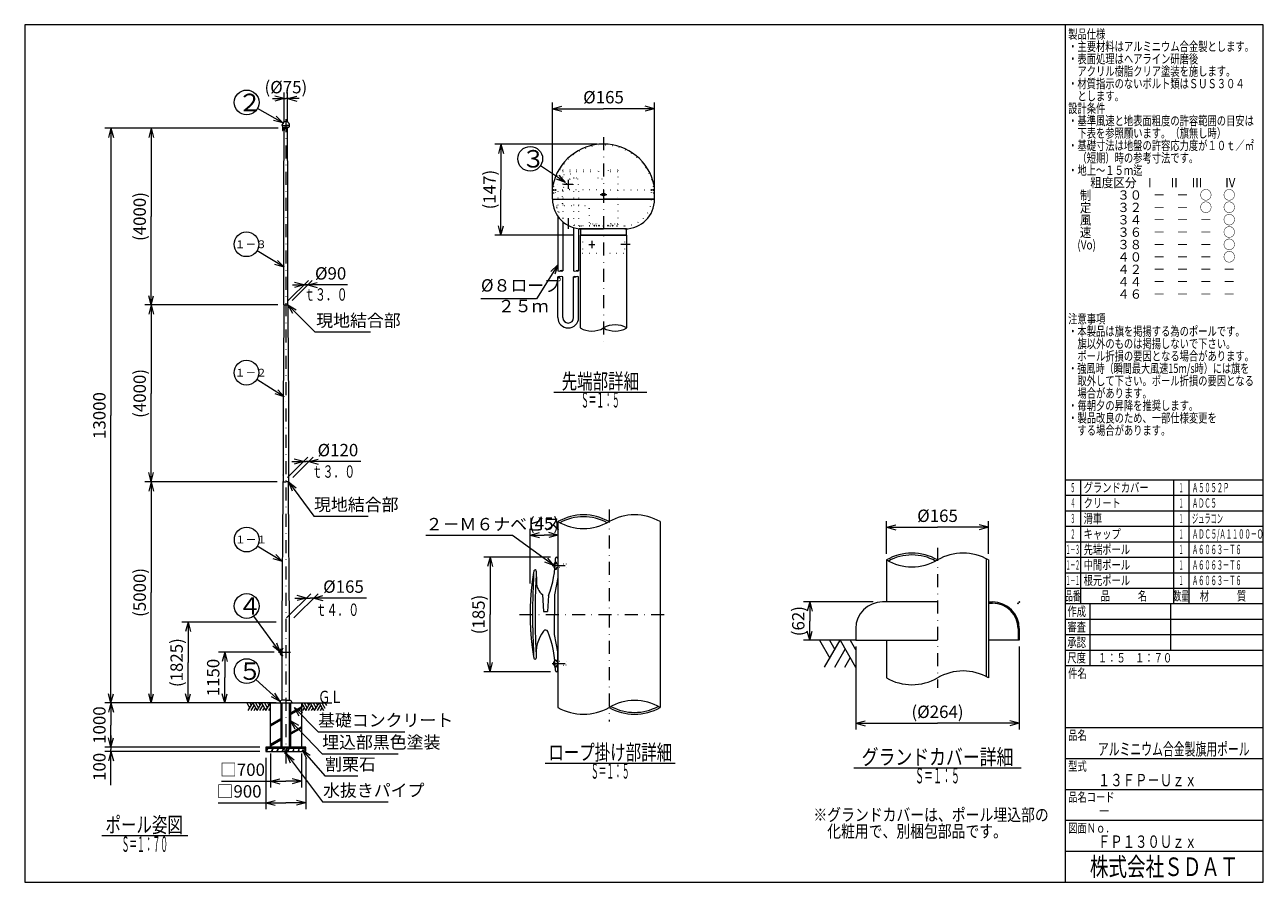
# Model space of a CAD drawing. Extents: x 10 to 410, y 10 to 287.
import ezdxf
from ezdxf.enums import TextEntityAlignment as Align

# ---------------------------------------------------------------- set-up
doc = ezdxf.new("R2010")
doc.units = 0
doc.header["$LTSCALE"] = 8.4
doc.header["$MEASUREMENT"] = 0
for name, pattern in [('DASHDOT', [1, 0.5, -0.25, 0, -0.25]), ('DOT', [0.25, 0, -0.25]), ('HIDDEN', [0.375, 0.25, -0.125])]:
    doc.linetypes.add(name, pattern=pattern)
doc.layers.add('LEVEL001', color=7, linetype='CONTINUOUS')
doc.styles.get("Standard").update_dxf_attribs({"font": 'TXT', "bigfont": 'BIGFONT'})

msp = doc.modelspace()

# ---------------------------------------------------------------- linework, layer by layer
at = {"layer": 'LEVEL001', "color": 1, "linetype": 'Continuous', "lineweight": 15}
for p, q in [((93.79, 255.62), (93.79, 265.14)), ((94.86, 255.62), (94.86, 265.14)), ((90.04, 263.14), (94.33, 263.14)), ((93.79, 263.14), (90.79, 263.94)), ((93.79, 263.14), (90.79, 262.33)), ((98.61, 263.14), (94.33, 263.14)), ((94.86, 263.14), (97.86, 263.94)), ((94.86, 263.14), (97.86, 262.33)), ((180.42, 232.65), (180.42, 261.88)), ((180.42, 259.88), (183.42, 260.69)), ((213.42, 259.88), (210.42, 260.69)), ((213.42, 232.65), (213.42, 261.88)), ((93.39, 255.29), (85.16, 259.94)), ((93.39, 255.29), (90.38, 256.07)), ((93.39, 255.29), (91.17, 257.47)), ((180.42, 259.88), (196.92, 259.88)), ((180.42, 259.88), (183.42, 259.08)), ((213.42, 259.88), (196.92, 259.88)), ((213.42, 259.88), (210.42, 259.08)), ((91.79, 253.62), (35.81, 253.62)), ((37.81, 253.62), (37.01, 250.62)), ((37.81, 253.62), (37.81, 160.76)), ((37.81, 253.62), (38.61, 250.62)), ((91.79, 253.62), (48.83, 253.62)), ((50.83, 253.62), (50.02, 250.62)), ((50.83, 253.62), (50.83, 225.05)), ((50.83, 253.62), (51.63, 250.62)), ((194.92, 248.45), (161.81, 248.45)), ((163.81, 248.45), (163, 245.45)), ((163.81, 248.45), (163.81, 233.75)), ((163.81, 248.45), (164.61, 245.45)), ((184.64, 236.09), (176.58, 241.48)), ((184.64, 236.09), (181.7, 237.08)), ((184.64, 236.09), (182.6, 238.42)), ((163.81, 219.05), (163.81, 233.75)), ((50.83, 196.48), (50.83, 225.05)), ((163.81, 219.05), (163, 222.05)), ((163.81, 219.05), (164.61, 222.05)), ((187.42, 219.05), (161.81, 219.05)), ((93.79, 208.64), (85.02, 214)), ((93.79, 208.64), (90.81, 209.52)), ((93.79, 208.64), (91.65, 210.89)), ((182.17, 209.4), (179.89, 207.29)), ((182.17, 209.4), (181.25, 206.43)), ((95.1, 197.89), (101.59, 204.38)), ((96.39, 197.89), (102.87, 204.38)), ((96.42, 202.96), (100.81, 202.96)), ((100.17, 202.96), (97.17, 203.77)), ((100.17, 202.96), (97.17, 202.16)), ((114.23, 202.96), (100.81, 202.96)), ((101.46, 202.96), (104.46, 203.77)), ((101.46, 202.96), (104.46, 202.16)), ((91.69, 196.48), (48.83, 196.48)), ((91.69, 196.48), (48.83, 196.48)), ((50.83, 196.48), (50.02, 199.48)), ((50.83, 196.48), (50.02, 193.48)), ((50.83, 196.48), (51.63, 199.48)), ((50.83, 196.48), (50.83, 167.91)), ((50.83, 196.48), (51.63, 193.48)), ((94.97, 196.48), (96.52, 193.78)), ((94.97, 196.48), (97.66, 194.92)), ((93.79, 166.82), (84.98, 172.44)), ((93.79, 166.82), (91.69, 169.11)), ((50.83, 139.34), (50.83, 167.91)), ((93.79, 166.82), (90.83, 167.76)), ((37.81, 67.91), (37.81, 160.76)), ((94.89, 140.75), (101.44, 147.3)), ((96.27, 145.89), (100.88, 145.89)), ((96.6, 140.75), (103.15, 147.3)), ((100.02, 145.89), (97.02, 146.69)), ((100.02, 145.89), (97.02, 145.08)), ((118.57, 145.89), (100.88, 145.89)), ((101.74, 145.89), (104.74, 146.69)), ((101.74, 145.89), (104.74, 145.08)), ((50.83, 139.34), (50.02, 142.34)), ((50.83, 139.34), (51.63, 142.34)), ((91.47, 139.34), (48.83, 139.34)), ((91.47, 139.34), (48.83, 139.34)), ((50.83, 139.34), (50.02, 136.34)), ((50.83, 139.34), (50.83, 103.62)), ((50.83, 139.34), (51.63, 136.34)), ((95.19, 139.34), (96.33, 136.45)), ((95.19, 139.34), (97.62, 137.41)), ((173.21, 106.48), (173.21, 124.14)), ((288.3, 116.11), (288.3, 126.66)), ((288.3, 124.66), (291.3, 125.47)), ((288.3, 124.66), (304.8, 124.66)), ((288.3, 124.66), (291.3, 123.86)), ((321.3, 124.66), (304.8, 124.66)), ((321.3, 124.66), (318.3, 125.47)), ((321.3, 124.66), (318.3, 123.86)), ((321.3, 116.11), (321.3, 126.66)), ((173.21, 122.14), (176.21, 122.94)), ((173.21, 122.14), (177.71, 122.14)), ((173.21, 122.14), (176.21, 121.33)), ((182.21, 122.14), (177.71, 122.14)), ((182.21, 122.14), (179.21, 122.94)), ((182.21, 122.14), (179.21, 121.33)), ((93.26, 113.56), (85.1, 118.59)), ((93.26, 113.56), (90.28, 114.45)), ((93.26, 113.56), (91.13, 115.82)), ((179.81, 114.98), (158.28, 114.98)), ((160.28, 114.98), (159.48, 111.98)), ((160.28, 114.98), (160.28, 96.48)), ((160.28, 114.98), (161.08, 111.98)), ((180.91, 112.28), (178.01, 113.38)), ((180.91, 112.28), (178.95, 114.69)), ((50.83, 67.91), (50.83, 103.62)), ((94.56, 95.39), (102.37, 103.2)), ((96.92, 95.39), (104.72, 103.2)), ((97.2, 101.78), (102.13, 101.78)), ((100.95, 101.78), (97.95, 102.58)), ((100.95, 101.78), (97.95, 100.98)), ((120.37, 101.78), (102.13, 101.78)), ((103.31, 101.78), (106.31, 102.58)), ((103.31, 101.78), (106.31, 100.98)), ((284, 100.55), (261.55, 100.55)), ((263.55, 100.55), (262.74, 97.55)), ((263.55, 100.55), (263.55, 94.35)), ((263.55, 100.55), (264.35, 97.55)), ((160.28, 77.98), (160.28, 96.48)), ((91.15, 93.98), (60.77, 93.98)), ((62.77, 93.98), (61.96, 90.98)), ((62.77, 93.98), (62.77, 80.94)), ((62.77, 93.98), (63.57, 90.98)), ((92.51, 84.34), (84.03, 96)), ((263.55, 88.15), (263.55, 94.35)), ((275.34, 88.15), (261.55, 88.15)), ((263.55, 88.15), (262.74, 91.15)), ((263.55, 88.15), (264.35, 91.15)), ((90.51, 84.34), (72.58, 84.34)), ((74.58, 84.34), (73.77, 81.34)), ((74.58, 84.34), (74.58, 76.12)), ((74.58, 84.34), (75.38, 81.34)), ((92.51, 84.34), (90.09, 86.29)), ((92.51, 84.34), (91.39, 87.23)), ((278.4, 86.15), (278.4, 59.34)), ((331.2, 86.15), (331.2, 59.34)), ((62.77, 67.91), (62.77, 80.94)), ((160.28, 77.98), (159.48, 80.98)), ((160.28, 77.98), (161.08, 80.98)), ((74.58, 67.91), (74.58, 76.12)), ((179.81, 77.98), (158.28, 77.98)), ((92.5, 68.43), (84.66, 75.52)), ((37.81, 67.91), (37.01, 70.91)), ((37.81, 67.91), (38.61, 70.91)), ((50.83, 67.91), (50.02, 70.91)), ((50.83, 67.91), (51.63, 70.91)), ((62.77, 67.91), (61.96, 70.91)), ((62.77, 67.91), (63.57, 70.91)), ((74.58, 67.91), (73.77, 70.91)), ((74.58, 67.91), (75.38, 70.91)), ((92.5, 68.43), (89.73, 69.85)), ((92.5, 68.43), (90.81, 71.04)), ((87.33, 67.91), (35.81, 67.91)), ((91.15, 67.91), (35.81, 67.91)), ((37.81, 67.91), (37.01, 64.91)), ((37.81, 67.91), (37.81, 60.76)), ((37.81, 67.91), (38.61, 64.91)), ((91.15, 67.91), (48.83, 67.91)), ((91.15, 67.91), (60.77, 67.91)), ((91.15, 67.91), (72.58, 67.91)), ((97, 66.46), (98.54, 63.76)), ((97, 66.46), (99.68, 64.89)), ((37.81, 53.62), (37.81, 60.76)), ((95.73, 62.3), (97.22, 59.58)), ((95.73, 62.3), (98.38, 60.69)), ((278.4, 61.34), (281.4, 62.14)), ((278.4, 61.34), (304.8, 61.34)), ((278.4, 61.34), (281.4, 60.53)), ((331.2, 61.34), (304.8, 61.34)), ((331.2, 61.34), (328.2, 62.14)), ((331.2, 61.34), (328.2, 60.53)), ((37.81, 53.62), (37.01, 56.62)), ((37.81, 53.62), (37.01, 56.62)), ((37.81, 57.37), (37.81, 52.91)), ((37.81, 53.62), (38.61, 56.62)), ((37.81, 53.62), (38.61, 56.62)), ((85.9, 53.62), (35.81, 53.62)), ((85.9, 53.62), (35.81, 53.62)), ((85.9, 52.19), (35.81, 52.19)), ((37.81, 52.19), (37.01, 49.19)), ((37.81, 41.31), (37.81, 52.91)), ((37.81, 52.19), (38.61, 49.19)), ((99.63, 52.76), (100.99, 49.97)), ((99.63, 52.76), (102.2, 51.03)), ((87.9, 50.19), (87.9, 33.65)), ((89.33, 51.62), (89.33, 40.64)), ((94.54, 51.48), (95.7, 48.59)), ((94.54, 51.48), (96.98, 49.56)), ((99.33, 51.62), (99.33, 40.64)), ((100.76, 50.19), (100.76, 33.65)), ((73.58, 42.64), (94.33, 42.64)), ((89.33, 42.64), (92.33, 43.44)), ((89.33, 42.64), (92.33, 41.83)), ((99.33, 42.64), (94.33, 42.64)), ((99.33, 42.64), (96.33, 43.44)), ((99.33, 42.64), (96.33, 41.83)), ((87.9, 35.65), (90.9, 36.45)), ((100.76, 35.65), (97.76, 36.45)), ((72.48, 35.65), (94.33, 35.65)), ((87.9, 35.65), (90.9, 34.85)), ((100.76, 35.65), (94.33, 35.65)), ((100.76, 35.65), (97.76, 34.85))]:
    msp.add_line(p, q, dxfattribs=at)
at = {"layer": 'LEVEL001', "color": 1, "linetype": 'DASHDOT', "lineweight": 15}
for p, q in [((94.33, 256.54), (94.33, 46.5)), ((196.92, 250.64), (196.92, 184.05)), ((196.92, 250.64), (196.92, 207.05)), ((185.52, 236.87), (185.52, 234.02)), ((186.98, 235.45), (184.05, 235.45)), ((195.82, 232.15), (198.02, 232.15)), ((185.52, 224.52), (185.52, 221.05)), ((192.2, 216.05), (194.13, 216.05)), ((193.17, 217.21), (193.17, 214.88)), ((205.48, 216.05), (202.53, 216.05)), ((198.71, 130.46), (198.71, 61.93)), ((304.8, 117.98), (304.8, 72.78)), ((180.39, 112.28), (185.44, 112.28)), ((169.78, 96.48), (217.13, 96.48)), ((91.94, 84.34), (95.8, 84.34)), ((93.02, 85.46), (93.38, 85.46)), ((93.02, 83.21), (93.38, 83.21)), ((180.39, 80.68), (185.44, 80.68))]:
    msp.add_line(p, q, dxfattribs=at)
at = {"layer": 'LEVEL001', "color": 3, "linetype": 'Continuous', "lineweight": 20}
for p, q in [((93.15, 254.45), (93.15, 254.72)), ((93.15, 254.45), (93.17, 254.45)), ((93.15, 254.45), (95.51, 254.45)), ((93.17, 254.45), (94.33, 254.45)), ((93.27, 254.05), (93.27, 252.8)), ((93.39, 253.93), (93.39, 252.8)), ((93.64, 253.79), (93.64, 252.8)), ((93.75, 253.77), (93.75, 252.8)), ((93.84, 253.76), (94.33, 253.76)), ((95.48, 254.45), (94.33, 254.45)), ((94.82, 253.76), (94.33, 253.76)), ((95.51, 254.45), (95.48, 254.45)), ((95.51, 254.45), (95.5, 254.72)), ((180.42, 230.65), (180.48, 234.42)), ((213.42, 230.65), (213.35, 234.42)), ((180.42, 230.65), (213.42, 230.65)), ((180.42, 230.65), (180.74, 230.65)), ((180.74, 230.65), (196.92, 230.65)), ((213.1, 230.65), (196.92, 230.65)), ((213.42, 230.65), (213.1, 230.65)), ((182.17, 225.12), (182.17, 207.55)), ((183.77, 223.36), (183.77, 207.55)), ((187.27, 221.45), (187.27, 207.55)), ((188.87, 221.12), (188.87, 207.55)), ((190.02, 221.05), (196.92, 221.05)), ((203.82, 221.05), (196.92, 221.05)), ((182.17, 192.4), (182.17, 205.55)), ((183.77, 192.4), (183.77, 205.55)), ((187.27, 192.4), (187.27, 205.55)), ((188.87, 192.4), (188.87, 205.55)), ((93.69, 196.48), (94.97, 196.48)), ((180.91, 168.34), (210.91, 168.34)), ((346, 140), (410, 140)), ((351, 140), (351, 100)), ((381, 140), (381, 100)), ((386, 140), (386, 100)), ((346, 135), (410, 135)), ((346, 130), (410, 130)), ((182.21, 126.48), (182.21, 66.48)), ((215.21, 126.48), (215.21, 66.48)), ((346, 125), (410, 125)), ((346, 120), (410, 120)), ((180.91, 112.73), (180.91, 111.83)), ((182.21, 114.58), (182.21, 108.48)), ((288.3, 114.11), (288.3, 100.55)), ((320.5, 114.54), (320.5, 76.46)), ((321.3, 114.11), (321.3, 76.03)), ((346, 115), (410, 115)), ((175.21, 110.47), (175.24, 106.93)), ((182.21, 108.48), (181.11, 102.88)), ((346, 110), (410, 110)), ((346, 105), (410, 105)), ((177.23, 102.93), (177.56, 97.48)), ((179.17, 102.61), (178.86, 97.48)), ((181.11, 102.88), (181.11, 96.48)), ((304.8, 100.55), (287, 100.55)), ((321.3, 100.55), (322.6, 100.55)), ((321.3, 100.15), (322.6, 100.15)), ((321.6, 100.15), (321.6, 100.55)), ((346, 100), (410, 100)), ((354, 100), (354, 80)), ((380, 100), (380, 85)), ((177.56, 97.48), (178.86, 97.48)), ((181.11, 90.08), (181.11, 96.48)), ((346, 95), (410, 95)), ((182.21, 84.48), (181.11, 90.08)), ((266.64, 88.15), (269.99, 82.35)), ((278.4, 88.15), (266.65, 88.15)), ((268.34, 79.49), (273.34, 88.15)), ((269.94, 88.15), (271.64, 85.21)), ((273.34, 88.15), (278.34, 79.49)), ((276.64, 88.15), (278.34, 85.21)), ((278.4, 91.95), (278.4, 88.15)), ((278.4, 88.15), (304.8, 88.15)), ((288.3, 88.15), (288.3, 76.03)), ((331.2, 88.15), (321.3, 88.15)), ((330.8, 91.95), (330.8, 88.15)), ((331.2, 91.95), (331.2, 88.15)), ((346, 90), (410, 90)), ((92.65, 85.33), (92.65, 85.08)), ((92.79, 84.8), (92.82, 84.41)), ((92.82, 84.41), (92.91, 84.41)), ((92.93, 84.77), (92.91, 84.41)), ((93.06, 85.5), (93.06, 85.43)), ((93.15, 85.19), (93.07, 84.79)), ((93.07, 84.79), (93.07, 84.34)), ((93.07, 83.88), (93.07, 84.34)), ((93.15, 85.63), (93.15, 85.19)), ((182.21, 78.38), (182.21, 84.48)), ((271.59, 79.49), (274.96, 85.33)), ((346, 85), (410, 85)), ((93.06, 83.17), (93.06, 83.24)), ((93.15, 83.48), (93.07, 83.88)), ((93.15, 83.04), (93.15, 83.48)), ((180.91, 80.23), (180.91, 81.13)), ((274.89, 79.49), (276.61, 82.47)), ((346, 80), (410, 80)), ((92.44, 68.18), (92.44, 67.91)), ((94.33, 68.79), (93.06, 68.79)), ((94.33, 68.79), (95.6, 68.79)), ((96.21, 68.18), (96.21, 67.91)), ((89.33, 67.91), (80.74, 67.91)), ((81.7, 67.91), (82.66, 66.25)), ((82.19, 65.43), (83.61, 67.91)), ((82.64, 67.91), (83.13, 67.07)), ((83.12, 65.43), (84.08, 67.1)), ((83.61, 67.91), (85.04, 65.43)), ((84.06, 65.43), (84.55, 66.28)), ((84.56, 67.91), (85.51, 66.25)), ((85.04, 65.43), (86.47, 67.91)), ((85.5, 67.91), (85.99, 67.07)), ((85.97, 65.43), (86.94, 67.1)), ((86.47, 67.91), (87.9, 65.43)), ((86.92, 65.43), (87.41, 66.28)), ((87.41, 67.91), (88.37, 66.25)), ((87.9, 65.43), (89.33, 67.91)), ((88.36, 67.91), (88.84, 67.07)), ((88.81, 65.43), (89.33, 66.33)), ((92.44, 67.91), (96.21, 67.91)), ((92.69, 67.91), (92.69, 53.62)), ((95.97, 53.62), (95.97, 67.91)), ((99.33, 66.64), (95.97, 64.7)), ((99.33, 66.39), (95.97, 64.45)), ((99.33, 66.14), (95.97, 64.2)), ((99.33, 67.91), (100.76, 65.43)), ((99.33, 67.91), (109.18, 67.91)), ((99.33, 66.3), (99.79, 67.1)), ((99.77, 65.43), (100.27, 66.28)), ((100.27, 67.91), (101.23, 66.25)), ((100.76, 65.43), (102.19, 67.91)), ((101.21, 67.91), (101.7, 67.07)), ((101.69, 65.43), (102.65, 67.1)), ((102.19, 67.91), (103.61, 65.43)), ((102.63, 65.43), (103.12, 66.28)), ((103.13, 67.91), (104.09, 66.25)), ((103.61, 65.43), (105.04, 67.91)), ((104.07, 67.91), (104.56, 67.07)), ((104.54, 65.43), (105.51, 67.1)), ((105.04, 67.91), (106.47, 65.43)), ((105.49, 65.43), (105.98, 66.28)), ((105.99, 67.91), (106.94, 66.25)), ((106.93, 67.91), (107.41, 67.07)), ((92.69, 62.8), (89.33, 60.86)), ((92.69, 62.55), (89.33, 60.62)), ((92.69, 62.31), (89.33, 60.37)), ((99.33, 60.23), (95.97, 58.3)), ((346, 60), (410, 60)), ((92.69, 56.4), (89.33, 54.46)), ((92.69, 56.15), (89.33, 54.21)), ((99.33, 59.99), (95.97, 58.05)), ((99.33, 59.74), (95.97, 57.8)), ((87.9, 53.34), (94.11, 53.34)), ((88.49, 53.34), (87.9, 52.19)), ((88.06, 53.34), (88.29, 52.95)), ((88.1, 52.57), (88.33, 52.19)), ((92.69, 55.9), (89.33, 53.97)), ((90.2, 53.34), (89.61, 52.19)), ((89.77, 53.34), (90.01, 52.95)), ((89.81, 52.57), (90.04, 52.19)), ((91.92, 53.34), (91.33, 52.19)), ((91.49, 53.34), (91.72, 52.95)), ((91.52, 52.57), (91.76, 52.19)), ((93.63, 53.34), (93.04, 52.19)), ((93.2, 53.34), (93.44, 52.95)), ((93.24, 52.57), (93.47, 52.19)), ((94.54, 53.34), (100.76, 53.34)), ((95.35, 53.34), (94.76, 52.19)), ((94.92, 53.34), (95.15, 52.95)), ((94.95, 52.57), (95.19, 52.19)), ((97.06, 53.34), (96.47, 52.19)), ((96.63, 53.34), (96.86, 52.95)), ((96.67, 52.57), (96.9, 52.19)), ((98.77, 53.34), (98.18, 52.19)), ((98.34, 53.34), (98.57, 52.95)), ((98.38, 52.57), (98.61, 52.19)), ((100.49, 53.34), (99.9, 52.19)), ((100.06, 53.34), (100.29, 52.95)), ((100.09, 52.57), (100.33, 52.19)), ((178.09, 48.45), (220.09, 48.45)), ((346, 50), (410, 50)), ((277.8, 46.95), (331.8, 46.95)), ((346, 40), (410, 40)), ((346, 30), (410, 30)), ((34.88, 25.12), (62.66, 25.12)), ((346, 20), (410, 20))]:
    msp.add_line(p, q, dxfattribs=at)
at = {"layer": 'LEVEL001', "color": 1, "linetype": 'DOT', "lineweight": 15}
for p, q in [((201.52, 240.05), (183.72, 240.05)), ((183.72, 240.05), (183.72, 232.25)), ((195.42, 239.45), (195.42, 240.05)), ((198.42, 240.05), (198.42, 239.45)), ((201.52, 240.05), (201.52, 222.05)), ((201.52, 239.45), (183.72, 239.45)), ((180.79, 234.75), (180.72, 230.65)), ((180.74, 230.65), (180.79, 233.45)), ((180.99, 233.65), (180.79, 233.45)), ((180.99, 233.65), (181.22, 233.65)), ((181.22, 233.65), (181.42, 233.45)), ((196.92, 233.65), (181.22, 233.65)), ((181.42, 230.65), (181.42, 233.45)), ((183.72, 229.25), (183.72, 232.25)), ((196.92, 233.65), (212.62, 233.65)), ((212.62, 233.65), (212.42, 233.45)), ((212.42, 230.65), (212.42, 233.45)), ((212.84, 233.65), (212.62, 233.65)), ((212.84, 233.65), (213.04, 233.45)), ((213.04, 234.75), (213.12, 230.65)), ((213.1, 230.65), (213.04, 233.45)), ((184.32, 228.65), (191.32, 228.65)), ((181.87, 227.87), (181.87, 226.33)), ((192.32, 227.65), (192.32, 222.05)), ((189.17, 221.87), (189.17, 221.27)), ((196.92, 222.05), (190.02, 222.05)), ((201.52, 222.65), (192.32, 222.65)), ((192.32, 222.05), (201.52, 222.05)), ((193.42, 222.65), (193.42, 222.05)), ((194.42, 222.65), (194.42, 222.05)), ((196.92, 222.05), (203.82, 222.05)), ((199.42, 222.65), (199.42, 222.05)), ((200.42, 222.65), (200.42, 222.05)), ((190.17, 219.05), (190.17, 213.25)), ((203.67, 219.05), (203.67, 213.25)), ((190.17, 213.25), (203.67, 213.25)), ((181.51, 113.33), (181.71, 113.33)), ((181.71, 111.23), (181.71, 113.33)), ((181.51, 111.23), (181.71, 111.23)), ((93.1, 85.54), (93.11, 85.54)), ((93.1, 85.39), (93.11, 85.39)), ((93.11, 85.39), (93.11, 85.54)), ((93.1, 83.28), (93.11, 83.28)), ((93.1, 83.13), (93.11, 83.13)), ((93.11, 83.28), (93.11, 83.13)), ((181.51, 81.73), (181.71, 81.73)), ((181.71, 81.73), (181.71, 79.63)), ((181.51, 79.63), (181.71, 79.63))]:
    msp.add_line(p, q, dxfattribs=at)
at = {"layer": 'LEVEL001', "color": 2, "linetype": 'DOT', "lineweight": 20}
for p, q in [((182.17, 235.45), (182.17, 225.12)), ((183.77, 235.45), (183.77, 223.36)), ((187.27, 235.45), (187.27, 221.45)), ((188.87, 235.45), (188.87, 221.12))]:
    msp.add_line(p, q, dxfattribs=at)
at = {"layer": 'LEVEL001', "color": 1, "linetype": 'HIDDEN', "lineweight": 15}
for p, q in [((181.38, 113.38), (181.71, 113.38)), ((181.71, 112.91), (181.71, 113.38)), ((181.71, 112.91), (182.21, 112.91)), ((181.22, 111.18), (181.71, 111.18)), ((181.71, 111.18), (181.71, 111.65)), ((181.71, 111.65), (182.21, 111.65)), ((93.08, 85.39), (93.11, 85.39)), ((93.09, 85.54), (93.11, 85.54)), ((93.11, 85.51), (93.11, 85.54)), ((93.11, 85.51), (93.15, 85.51)), ((93.11, 85.39), (93.11, 85.42)), ((93.11, 85.42), (93.15, 85.42)), ((93.08, 83.29), (93.11, 83.29)), ((93.09, 83.13), (93.11, 83.13)), ((93.11, 83.29), (93.11, 83.25)), ((93.11, 83.25), (93.15, 83.25)), ((93.11, 83.16), (93.15, 83.16)), ((93.11, 83.16), (93.11, 83.13)), ((181.22, 81.78), (181.71, 81.78)), ((181.71, 81.78), (181.71, 81.31)), ((181.71, 81.31), (182.21, 81.31)), ((181.71, 80.05), (182.21, 80.05)), ((181.71, 80.05), (181.71, 79.58)), ((181.38, 79.58), (181.71, 79.58))]:
    msp.add_line(p, q, dxfattribs=at)
at = {"layer": 'LEVEL001', "color": 3, "linetype": 'Continuous', "lineweight": 20}
for points in [[(10, 10), (410, 10), (410, 287), (10, 287)], [(346, 10), (410, 10), (410, 287), (346, 287)], [(93.8, 253.76), (93.8, 253.62), (94.86, 253.62), (94.86, 253.76)], [(189.52, 221.05), (189.52, 219.05), (204.32, 219.05), (204.32, 221.05)]]:
    msp.add_lwpolyline(points, close=True, dxfattribs=at)
for points in [[(93.69, 196.48), (93.69, 236.12), (93.79, 250.05), (93.79, 253.62), (94.33, 253.62)], [(94.97, 196.48), (94.97, 236.12), (94.86, 250.05), (94.86, 253.62), (94.33, 253.62)], [(204.42, 189.05), (204.42, 219.05), (189.42, 219.05), (189.42, 189.05)], [(93.69, 196.48), (93.69, 192.91), (93.47, 165.05), (93.47, 139.34), (94.33, 139.34)], [(94.97, 196.48), (94.97, 192.91), (95.19, 165.05), (95.19, 139.34), (94.33, 139.34)], [(93.15, 68.79), (93.15, 93.98), (93.47, 135.76), (93.47, 139.34)], [(95.51, 68.79), (95.51, 93.98), (95.19, 135.76), (95.19, 139.34)], [(174.42, 110.58), (174.4, 110.46), (174.38, 110.35), (174.37, 110.23), (174.35, 110.11), (174.33, 109.99), (174.31, 109.87), (174.29, 109.75), (174.27, 109.62), (174.25, 109.49), (174.23, 109.36), (174.21, 109.22), (174.19, 109.09), (174.16, 108.94), (174.14, 108.79), (174.12, 108.64), (174.1, 108.48), (174.07, 108.32), (174.05, 108.15), (174.02, 107.97), (174, 107.8), (173.97, 107.61), (173.95, 107.43), (173.92, 107.24), (173.9, 107.05), (173.87, 106.85), (173.85, 106.66), (173.82, 106.46), (173.8, 106.27), (173.77, 106.07), (173.75, 105.87), (173.73, 105.68), (173.7, 105.48), (173.68, 105.29), (173.66, 105.1), (173.64, 104.9), (173.62, 104.71), (173.6, 104.53), (173.58, 104.34), (173.57, 104.15), (173.55, 103.96), (173.53, 103.78), (173.52, 103.59), (173.5, 103.41), (173.49, 103.22), (173.47, 103.04), (173.46, 102.85), (173.45, 102.67), (173.43, 102.48), (173.42, 102.3), (173.41, 102.11), (173.39, 101.92), (173.38, 101.74), (173.37, 101.55), (173.36, 101.36), (173.35, 101.17), (173.34, 100.99), (173.33, 100.8), (173.32, 100.61), (173.31, 100.42), (173.3, 100.23), (173.29, 100.05), (173.28, 99.86), (173.27, 99.67), (173.27, 99.48), (173.26, 99.29), (173.25, 99.11), (173.25, 98.92), (173.24, 98.73), (173.24, 98.54), (173.23, 98.35), (173.23, 98.17), (173.22, 97.98), (173.22, 97.79), (173.22, 97.61), (173.22, 97.42), (173.21, 97.23), (173.21, 97.04), (173.21, 96.86), (173.21, 96.67), (173.21, 96.48), (173.21, 96.29), (173.21, 96.11), (173.21, 95.92), (173.21, 95.73), (173.22, 95.55), (173.22, 95.36), (173.22, 95.17), (173.22, 94.98), (173.23, 94.8), (173.23, 94.61), (173.24, 94.42), (173.24, 94.23), (173.25, 94.05), (173.25, 93.86), (173.26, 93.67), (173.27, 93.48), (173.27, 93.29), (173.28, 93.11), (173.29, 92.92), (173.3, 92.73), (173.31, 92.54), (173.32, 92.35), (173.33, 92.16), (173.34, 91.98), (173.35, 91.79), (173.36, 91.6), (173.37, 91.41), (173.38, 91.23), (173.39, 91.04), (173.41, 90.85), (173.42, 90.67), (173.43, 90.48), (173.45, 90.3), (173.46, 90.11), (173.47, 89.93), (173.49, 89.74), (173.5, 89.56), (173.52, 89.37), (173.53, 89.19), (173.55, 89), (173.57, 88.81), (173.58, 88.63), (173.6, 88.44), (173.62, 88.25), (173.64, 88.06), (173.66, 87.87), (173.68, 87.68), (173.7, 87.48), (173.73, 87.29), (173.75, 87.09), (173.77, 86.89), (173.8, 86.7), (173.82, 86.5), (173.85, 86.3), (173.87, 86.11), (173.9, 85.92), (173.92, 85.72), (173.95, 85.54), (173.97, 85.35), (174, 85.17), (174.02, 84.99), (174.05, 84.81), (174.07, 84.65), (174.1, 84.48), (174.12, 84.32), (174.14, 84.17), (174.16, 84.02), (174.19, 83.88), (174.21, 83.74), (174.23, 83.6), (174.25, 83.47), (174.27, 83.34), (174.29, 83.22), (174.31, 83.09), (174.33, 82.97), (174.35, 82.85), (174.37, 82.73), (174.38, 82.62), (174.4, 82.5), (174.42, 82.38)], [(174.36, 109.51), (174.34, 109.06), (174.32, 108.6), (174.3, 108.15), (174.28, 107.69), (174.26, 107.24), (174.25, 106.79), (174.23, 106.34), (174.21, 105.9), (174.19, 105.46), (174.17, 105.02), (174.16, 104.59), (174.14, 104.15), (174.13, 103.73), (174.11, 103.31), (174.1, 102.89), (174.09, 102.48), (174.08, 102.08), (174.07, 101.68), (174.06, 101.29), (174.05, 100.9), (174.04, 100.51), (174.04, 100.13), (174.03, 99.76), (174.03, 99.38), (174.02, 99.02), (174.02, 98.65), (174.02, 98.28), (174.02, 97.92), (174.02, 97.56), (174.01, 97.2), (174.01, 96.84), (174.01, 96.48), (174.01, 96.12), (174.01, 95.76), (174.02, 95.4), (174.02, 95.04), (174.02, 94.68), (174.02, 94.31), (174.02, 93.95), (174.03, 93.58), (174.03, 93.21), (174.04, 92.83), (174.04, 92.45), (174.05, 92.07), (174.06, 91.68), (174.07, 91.28), (174.08, 90.89), (174.09, 90.48), (174.1, 90.07), (174.11, 89.66), (174.13, 89.23), (174.14, 88.81), (174.16, 88.38), (174.17, 87.94), (174.19, 87.5), (174.21, 87.06), (174.23, 86.62), (174.24, 86.17), (174.26, 85.72), (174.28, 85.27), (174.3, 84.82), (174.32, 84.36), (174.34, 83.91), (174.36, 83.45)], [(175.16, 109.51), (175.14, 109.06), (175.12, 108.6), (175.1, 108.14), (175.08, 107.69), (175.06, 107.24), (175.04, 106.79), (175.02, 106.34), (175.01, 105.9), (174.99, 105.45), (174.97, 105.02), (174.96, 104.58), (174.94, 104.15), (174.92, 103.73), (174.91, 103.31), (174.9, 102.89), (174.89, 102.48), (174.87, 102.08), (174.87, 101.68), (174.86, 101.29), (174.85, 100.9), (174.84, 100.52), (174.84, 100.14), (174.83, 99.77), (174.83, 99.4), (174.82, 99.03), (174.82, 98.66), (174.82, 98.3), (174.81, 97.93), (174.81, 97.57), (174.81, 97.21), (174.81, 96.85), (174.81, 96.48), (174.81, 96.12), (174.81, 95.75), (174.81, 95.38), (174.82, 95.02), (174.82, 94.65), (174.82, 94.28), (174.82, 93.9), (174.83, 93.53), (174.83, 93.15), (174.84, 92.78), (174.84, 92.4), (174.85, 92.02), (174.86, 91.64), (174.87, 91.25), (174.87, 90.87), (174.88, 90.48), (174.9, 90.09), (174.91, 89.7), (174.92, 89.31), (174.93, 88.91), (174.95, 88.52), (174.96, 88.12), (174.98, 87.72), (174.99, 87.33), (175.01, 86.92), (175.02, 86.52), (175.04, 86.12), (175.06, 85.72), (175.07, 85.32), (175.09, 84.91), (175.11, 84.51), (175.12, 84.11)], [(92.59, 85.34), (92.59, 85.33), (92.59, 85.33), (92.59, 85.32), (92.59, 85.31), (92.59, 85.3), (92.59, 85.29), (92.58, 85.28), (92.58, 85.27), (92.58, 85.26), (92.58, 85.26), (92.58, 85.25), (92.58, 85.24), (92.58, 85.23), (92.57, 85.21), (92.57, 85.2), (92.57, 85.19), (92.57, 85.18), (92.57, 85.17), (92.56, 85.16), (92.56, 85.14), (92.56, 85.13), (92.56, 85.12), (92.56, 85.1), (92.56, 85.09), (92.55, 85.08), (92.55, 85.06), (92.55, 85.05), (92.55, 85.03), (92.55, 85.02), (92.55, 85.01), (92.54, 84.99), (92.54, 84.98), (92.54, 84.96), (92.54, 84.95), (92.54, 84.94), (92.54, 84.92), (92.54, 84.91), (92.53, 84.9), (92.53, 84.88), (92.53, 84.87), (92.53, 84.86), (92.53, 84.84), (92.53, 84.83), (92.53, 84.82), (92.53, 84.8), (92.52, 84.79), (92.52, 84.78), (92.52, 84.76), (92.52, 84.75), (92.52, 84.74), (92.52, 84.72), (92.52, 84.71), (92.52, 84.7), (92.52, 84.68), (92.52, 84.67), (92.52, 84.66), (92.52, 84.64), (92.51, 84.63), (92.51, 84.62), (92.51, 84.6), (92.51, 84.59), (92.51, 84.58), (92.51, 84.56), (92.51, 84.55), (92.51, 84.54), (92.51, 84.52), (92.51, 84.51), (92.51, 84.5), (92.51, 84.48), (92.51, 84.47), (92.51, 84.46), (92.51, 84.44), (92.51, 84.43), (92.51, 84.42), (92.51, 84.4), (92.51, 84.39), (92.51, 84.38), (92.51, 84.36), (92.51, 84.35), (92.51, 84.34), (92.51, 84.32), (92.51, 84.31), (92.51, 84.3), (92.51, 84.28), (92.51, 84.27), (92.51, 84.25), (92.51, 84.24), (92.51, 84.23), (92.51, 84.21), (92.51, 84.2), (92.51, 84.19), (92.51, 84.17), (92.51, 84.16), (92.51, 84.15), (92.51, 84.13), (92.51, 84.12), (92.51, 84.11), (92.51, 84.09), (92.51, 84.08), (92.51, 84.07), (92.51, 84.05), (92.51, 84.04), (92.52, 84.03), (92.52, 84.01), (92.52, 84), (92.52, 83.99), (92.52, 83.97), (92.52, 83.96), (92.52, 83.95), (92.52, 83.93), (92.52, 83.92), (92.52, 83.91), (92.52, 83.89), (92.52, 83.88), (92.53, 83.87), (92.53, 83.85), (92.53, 83.84), (92.53, 83.83), (92.53, 83.81), (92.53, 83.8), (92.53, 83.79), (92.53, 83.77), (92.54, 83.76), (92.54, 83.75), (92.54, 83.73), (92.54, 83.72), (92.54, 83.71), (92.54, 83.69), (92.54, 83.68), (92.55, 83.66), (92.55, 83.65), (92.55, 83.64), (92.55, 83.62), (92.55, 83.61), (92.55, 83.59), (92.56, 83.58), (92.56, 83.57), (92.56, 83.55), (92.56, 83.54), (92.56, 83.53), (92.56, 83.51), (92.57, 83.5), (92.57, 83.49), (92.57, 83.48), (92.57, 83.47), (92.57, 83.46), (92.58, 83.45), (92.58, 83.43), (92.58, 83.43), (92.58, 83.42), (92.58, 83.41), (92.58, 83.4), (92.58, 83.39), (92.59, 83.38), (92.59, 83.37), (92.59, 83.36), (92.59, 83.35), (92.59, 83.34), (92.59, 83.34), (92.59, 83.33)], [(92.59, 85.27), (92.59, 85.23), (92.59, 85.2), (92.59, 85.17), (92.58, 85.14), (92.58, 85.1), (92.58, 85.07), (92.58, 85.04), (92.58, 85.01), (92.58, 84.98), (92.58, 84.95), (92.57, 84.91), (92.57, 84.88), (92.57, 84.85), (92.57, 84.82), (92.57, 84.79), (92.57, 84.76), (92.57, 84.73), (92.57, 84.71), (92.57, 84.68), (92.57, 84.65), (92.57, 84.62), (92.57, 84.6), (92.57, 84.57), (92.57, 84.54), (92.56, 84.52), (92.56, 84.49), (92.56, 84.46), (92.56, 84.44), (92.56, 84.41), (92.56, 84.39), (92.56, 84.36), (92.56, 84.34), (92.56, 84.31), (92.56, 84.28), (92.56, 84.26), (92.56, 84.23), (92.56, 84.21), (92.56, 84.18), (92.56, 84.15), (92.57, 84.13), (92.57, 84.1), (92.57, 84.07), (92.57, 84.05), (92.57, 84.02), (92.57, 83.99), (92.57, 83.96), (92.57, 83.94), (92.57, 83.91), (92.57, 83.88), (92.57, 83.85), (92.57, 83.82), (92.57, 83.79), (92.57, 83.76), (92.58, 83.73), (92.58, 83.69), (92.58, 83.66), (92.58, 83.63), (92.58, 83.6), (92.58, 83.57), (92.58, 83.53), (92.58, 83.5), (92.59, 83.47), (92.59, 83.44), (92.59, 83.4)], [(92.65, 85.27), (92.64, 85.23), (92.64, 85.2), (92.64, 85.17), (92.64, 85.14), (92.64, 85.1), (92.64, 85.07), (92.64, 85.04), (92.64, 85.01), (92.63, 84.98), (92.63, 84.94), (92.63, 84.91), (92.63, 84.88), (92.63, 84.85), (92.63, 84.82), (92.63, 84.79), (92.63, 84.76), (92.63, 84.74), (92.63, 84.71), (92.62, 84.68), (92.62, 84.65), (92.62, 84.62), (92.62, 84.6), (92.62, 84.57), (92.62, 84.54), (92.62, 84.52), (92.62, 84.49), (92.62, 84.46), (92.62, 84.44), (92.62, 84.41), (92.62, 84.39), (92.62, 84.36), (92.62, 84.34), (92.62, 84.31), (92.62, 84.28), (92.62, 84.26), (92.62, 84.23), (92.62, 84.2), (92.62, 84.18), (92.62, 84.15), (92.62, 84.12), (92.62, 84.1), (92.62, 84.07), (92.62, 84.04), (92.62, 84.02), (92.62, 83.99), (92.63, 83.96), (92.63, 83.93), (92.63, 83.91), (92.63, 83.88), (92.63, 83.85), (92.63, 83.82), (92.63, 83.79), (92.63, 83.77), (92.63, 83.74), (92.63, 83.71), (92.63, 83.68), (92.64, 83.65), (92.64, 83.62), (92.64, 83.6), (92.64, 83.57), (92.64, 83.54), (92.64, 83.51), (92.64, 83.48), (92.64, 83.45)], [(89.33, 53.62), (89.33, 67.91), (99.33, 67.91), (99.33, 53.62)], [(94.33, 53.62), (93.15, 53.62), (93.15, 67.91)], [(94.33, 53.62), (95.51, 53.62), (95.51, 67.91)], [(94.54, 52.19), (100.76, 52.19), (100.76, 53.62), (87.9, 53.62), (87.9, 52.19), (94.11, 52.19)], [(94.54, 53.62), (94.54, 51.48), (94.11, 51.48), (94.11, 53.62)]]:
    msp.add_lwpolyline(points, dxfattribs=at)
at = {"layer": 'LEVEL001', "color": 1, "linetype": 'Continuous', "lineweight": 15}
for points in [[(182.17, 209.4), (175.32, 198.49), (157.35, 198.49)], [(94.97, 196.48), (103.64, 187.76), (121.63, 187.76)], [(95.19, 139.34), (103.41, 128.27), (120.93, 128.27)], [(180.91, 112.28), (167.49, 121.97), (139.49, 121.97)], [(97, 66.46), (104.73, 58.63), (132.73, 58.63)], [(95.73, 62.3), (106.05, 51.5), (130.55, 51.5)], [(99.63, 52.76), (106.9, 44.4), (117.52, 44.4)], [(94.54, 51.48), (106.14, 35.97), (127.35, 35.97)]]:
    msp.add_lwpolyline(points, dxfattribs=at)
at = {"layer": 'LEVEL001', "color": 1, "linetype": 'DOT', "lineweight": 15}
for points in [[(94.93, 196.48), (94.93, 198.62), (93.73, 198.62), (93.73, 196.48)], [(93.51, 139.34), (93.51, 142.19), (95.14, 142.19), (95.14, 139.34)], [(181.71, 112.88), (184.91, 112.88), (184.91, 111.68), (181.71, 111.68)], [(93.11, 85.51), (93.34, 85.51), (93.34, 85.42), (93.11, 85.42)], [(93.11, 83.16), (93.34, 83.16), (93.34, 83.25), (93.11, 83.25)], [(181.71, 80.08), (184.91, 80.08), (184.91, 81.28), (181.71, 81.28)]]:
    msp.add_lwpolyline(points, dxfattribs=at)
at = {"layer": 'LEVEL001', "color": 1, "linetype": 'Continuous', "lineweight": 15}
for centre in [(81.67, 261.91), (173.25, 243.7), (81.61, 216.09), (81.61, 174.6), (81.69, 120.69), (81.67, 99.23), (81.7, 78.21)]:
    msp.add_circle(centre, 4, dxfattribs=at)
at = {"layer": 'LEVEL001', "color": 3, "linetype": 'Continuous', "lineweight": 20}
for centre, radius in [((94.33, 254.56), 0.0357), ((196.92, 232.15), 0.5)]:
    msp.add_circle(centre, radius, dxfattribs=at)
at = {"layer": 'LEVEL001', "color": 1, "linetype": 'DOT', "lineweight": 15}
for centre, radius in [((185.52, 235.45), 1.75), ((185.52, 235.45), 0.62), ((187.92, 237.23), 0.62), ((195.72, 237.23), 0.62)]:
    msp.add_circle(centre, radius, dxfattribs=at)
at = {"layer": 'LEVEL001', "color": 3, "linetype": 'Continuous', "lineweight": 20}
for centre, radius, start, end in [((93.44, 254.71), 0.286, 168.2038, 178.9531), ((93.84, 254.45), 0.686, 180, 270), ((94.33, 254.53), 1.19, 11.7962, 168.2038), ((93.3, 252.85), 0.0571, 240, 300), ((93.36, 252.75), 0.0571, 60, 120), ((93.36, 252.85), 0.0571, 240, 300), ((93.67, 252.85), 0.0571, 240, 300), ((93.72, 252.75), 0.0571, 60, 120), ((93.72, 252.85), 0.0571, 240, 300), ((94.82, 254.45), 0.686, 270, 0), ((95.22, 254.71), 0.286, 1.0469, 11.7962), ((196.92, 231.75), 16.7, 11.7962, 168.2038), ((184.48, 234.34), 4, 168.2038, 178.9531), ((209.35, 234.34), 4, 1.0469, 11.7962), ((190.02, 230.65), 9.6, 180, 270), ((203.82, 230.65), 9.6, 270, 0), ((182.57, 208.24), 0.8, 240, 300), ((182.57, 204.85), 0.8, 60, 120), ((182.57, 206.24), 0.8, 240, 300), ((183.37, 206.85), 0.8, 60, 120), ((183.37, 208.24), 0.8, 240, 300), ((183.37, 204.85), 0.8, 60, 120), ((187.67, 208.24), 0.8, 240, 300), ((187.67, 204.85), 0.8, 60, 120), ((187.67, 206.24), 0.8, 240, 300), ((188.47, 206.85), 0.8, 60, 120), ((188.47, 208.24), 0.8, 240, 300), ((188.47, 204.85), 0.8, 60, 120), ((185.52, 192.4), 3.35, 180, 0), ((185.52, 192.4), 1.75, 180, 0), ((193.17, 195.54), 7.5, 240, 300), ((200.67, 182.55), 7.5, 60, 120), ((200.67, 195.54), 7.5, 240, 300), ((190.46, 112.19), 16.5, 60, 120), ((190.46, 112.19), 15.9, 61.3201, 118.6799), ((206.96, 112.19), 16.5, 60, 120), ((190.46, 140.77), 16.5, 240, 300), ((296.55, 99.82), 16.5, 60, 120), ((313.05, 99.82), 16.5, 60, 120), ((147.11, 114.81), 34.3, 339.1652, 359.6182), ((181.51, 112.73), 0.6, 102.6239, 180), ((181.81, 114.58), 0.4, 90, 179.6182), ((181.81, 114.58), 0.4, 0, 90), ((296.55, 128.4), 16.5, 240, 300), ((296.55, 99.82), 15.9, 61.3201, 118.6799), ((174.82, 110.51), 0.4, 353.3301, 170.182), ((181.51, 111.83), 0.6, 180, 242.3085), ((180.24, 106.93), 5, 180, 233.0222), ((287, 91.95), 8.6, 90, 180), ((322.6, 91.95), 8.6, 0, 90), ((322.6, 91.95), 8.2, 0, 90), ((187.12, 83.91), 12, 142.9279, 187.1265), ((178.19, 90.67), 0.8, 21.9368, 142.9279), ((147.11, 78.15), 34.3, 0.3818, 21.9368), ((92.62, 85.34), 0.0286, 353.3301, 170.182), ((93.01, 85.08), 0.357, 180, 233.0222), ((90.64, 85.64), 2.45, 339.1652, 359.6182), ((93.1, 85.5), 0.0429, 102.6239, 180), ((93.1, 85.43), 0.0429, 180, 242.3085), ((93.12, 85.63), 0.0286, 90, 179.6182), ((93.12, 85.63), 0.0286, 0, 90), ((92.62, 83.33), 0.0286, 189.818, 356.2499), ((93.5, 83.44), 0.857, 142.9279, 187.1265), ((92.86, 83.92), 0.0571, 21.9368, 142.9279), ((90.64, 83.03), 2.45, 0.3818, 21.9368), ((93.1, 83.24), 0.0429, 117.6915, 180), ((93.1, 83.17), 0.0429, 180, 257.3761), ((93.12, 83.04), 0.0286, 180.3818, 270), ((93.12, 83.04), 0.0286, 270, 0), ((174.82, 82.45), 0.4, 189.818, 356.2499), ((181.51, 81.13), 0.6, 117.6915, 180), ((181.51, 80.23), 0.6, 180, 257.3761), ((181.81, 78.38), 0.4, 180.3818, 270), ((181.81, 78.38), 0.4, 270, 0), ((296.55, 90.32), 16.5, 240, 300), ((313.05, 61.74), 16.5, 60, 120), ((93.06, 68.18), 0.614, 90, 180), ((95.6, 68.18), 0.614, 0, 90), ((206.96, 52.19), 16.5, 60, 120), ((190.46, 80.77), 16.5, 240, 300), ((206.96, 80.77), 16.5, 240, 300), ((206.96, 80.77), 15.9, 241.3201, 298.6799)]:
    msp.add_arc(centre, radius, start, end, dxfattribs=at)
at = {"layer": 'LEVEL001', "color": 1, "linetype": 'DOT', "lineweight": 15}
for centre, radius, start, end in [((196.92, 231.75), 16.4, 10.5483, 169.4517), ((190.02, 230.65), 8.6, 180, 270), ((184.32, 229.25), 0.6, 180, 270), ((191.32, 227.65), 1, 0, 90), ((203.82, 230.65), 8.6, 270, 0), ((181.67, 226.33), 0.2, 207.3399, 0), ((181.67, 227.87), 0.2, 0, 18.4022), ((189.37, 221.87), 0.2, 85.7641, 180), ((189.37, 221.27), 0.2, 180, 266.0349), ((181.51, 112.73), 0.6, 90, 102.6239), ((181.51, 111.83), 0.6, 242.3085, 270), ((93.1, 85.43), 0.0429, 242.3085, 270), ((93.1, 85.5), 0.0429, 90, 102.6239), ((93.1, 83.24), 0.0429, 90, 117.6915), ((93.1, 83.17), 0.0429, 257.3761, 270), ((181.51, 81.13), 0.6, 90, 117.6915), ((181.51, 80.23), 0.6, 257.3761, 270)]:
    msp.add_arc(centre, radius, start, end, dxfattribs=at)
at = {"layer": 'LEVEL001', "color": 2, "linetype": 'DOT', "lineweight": 20}
for radius in [3.35, 1.75]:
    msp.add_arc((185.52, 235.45), radius, 0, 180, dxfattribs=at)
at = {"layer": 'LEVEL001', "color": 3}
for p in [(94.33, 253.62), (330.8, 100.15), (331.2, 100.55)]:
    msp.add_point(p, dxfattribs=at)
at = {"layer": 'LEVEL001', "color": 1}
for p in [(180.79, 233.65), (181.42, 233.65), (212.42, 233.65), (213.04, 233.65), (193.92, 222.05), (195.42, 222.05), (198.42, 222.05), (199.92, 222.05)]:
    msp.add_point(p, dxfattribs=at)
at = {"layer": 'LEVEL001', "color": 2}
for p in [(182.21, 96.48), (93.15, 84.34)]:
    msp.add_point(p, dxfattribs=at)

# ---------------------------------------------------------------- texts
at = {"layer": 'LEVEL001', "color": 3, "lineweight": 20}
for s, height, p, p2 in [('製品仕様', 3, (347, 282.5), (359, 282.5)), ('・主要材料はアルミニウム合金製とします。', 3, (347, 278.5), (407, 278.5)), ('・表面処理はヘアライン研磨後', 3, (347, 274.5), (389, 274.5)), ('\u3000アクリル樹脂クリア塗装を施します。', 3, (347, 270.5), (401, 270.5)), ('・材質指示のないボルト類はＳＵＳ３０４', 3, (347, 266.5), (404, 266.5)), ('\u3000とします。', 3, (347, 262.5), (365, 262.5)), ('設計条件', 3, (347, 258.5), (359, 258.5)), ('・基準風速と地表面粗度の許容範囲の目安は', 3, (347, 254.5), (407, 254.5)), ('\u3000下表を参照願います。（旗無し時）', 3, (347, 250.5), (398, 250.5)), ('・基礎寸法は地盤の許容応力度が１０ｔ／㎡', 3, (347, 246.5), (407, 246.5)), ('\u3000（短期）時の参考寸法です。', 3, (347, 242.5), (389, 242.5)), ('・地上～１５ｍ迄', 3, (347, 238.5), (371, 238.5)), ('注意事項', 3, (347, 190.5), (359, 190.5)), ('・本製品は旗を掲揚する為のポールです。', 3, (347, 186.5), (404, 186.5)), ('\u3000旗以外のものは掲揚しないで下さい。', 3, (347, 182.5), (401, 182.5)), ('\u3000ポール折損の要因となる場合があります。', 3, (347, 178.5), (407, 178.5)), ('先端部詳細', 5, (183.41, 169.34), (208.41, 169.34)), ('\u3000取外して下さい。ポール折損の要因となる', 3, (347, 170.5), (407, 170.5)), ('\u3000場合があります。', 3, (347, 166.5), (374, 166.5)), ('・毎朝夕の昇降を推奨します。', 3, (347, 162.5), (389, 162.5)), ('・製品改良のため、一部仕様変更を', 3, (347, 158.5), (395, 158.5)), ('\u3000する場合があります。', 3, (347, 154.5), (380, 154.5)), ('グランドカバー', 3, (352, 136), (373, 136)), ('クリート', 3, (352, 131), (364, 131)), ('滑車', 3, (352, 126), (358, 126)), ('キャップ', 3, (352, 121), (364, 121)), ('先端ポール', 3, (352, 116), (367, 116)), ('中間ポール', 3, (352, 111), (367, 111)), ('根元ポール', 3, (352, 106), (367, 106)), ('品\u3000\u3000\u3000名', 3, (357.5, 101), (372.5, 101)), ('材\u3000\u3000\u3000質', 3, (389.5, 101), (404.5, 101)), ('作成', 3, (346.75, 96), (352.75, 96)), ('審査', 3, (346.75, 91), (352.75, 91)), ('承認', 3, (346.75, 86), (352.75, 86)), ('尺度', 3, (346.75, 81), (352.75, 81)), ('１：５\u3000１：７０', 3, (356.6, 81), (380.6, 81)), ('件名', 3, (347, 76), (353, 76)), ('ＧＬ', 4, (104.71, 67.86), (112.71, 67.86)), ('品名', 3, (347, 56), (353, 56)), ('ロープ掛け部詳細', 5, (179.09, 49.45), (219.09, 49.45)), ('型式', 3, (347, 46), (353, 46)), ('１３ＦＰ－Ｕｚｘ', 4, (356.6, 41), (388.6, 41)), ('品名コード', 3, (347, 36), (362, 36)), ('－', 4, (356.6, 31), (360.6, 31)), ('ポール姿図', 5, (36.06, 26.05), (61.06, 26.05)), ('図面Ｎｏ．', 3, (347, 26), (362, 26)), ('ＦＰ１３０Ｕｚｘ', 4, (356.6, 21.11), (388.6, 21.11)), ('株式会社ＳＤＡＴ', 6, (354, 12), (402, 12))]:
    msp.add_text(s, height=height, dxfattribs=at).set_placement(p, p2, align=Align.FIT)
for s, height, width, p, p2 in [('    \u3000粗度区分\u3000I \u3000  II\u3000 III\u3000\u3000IV', 3, 0.692308, (347, 234.5), (401, 234.5)), (' 制', 3, 0.75, (349.97, 230.41), (354.47, 230.41)), ('\u3000\u3000\u3000\u3000３０    －    －    ○    ○', 3, 0.692308, (347, 230.5), (401, 230.5)), (' 定', 3, 0.75, (349.97, 226.41), (354.47, 226.41)), ('\u3000\u3000\u3000\u3000３２    －    －    ○    ○', 3, 0.692308, (347, 226.5), (401, 226.5)), (' 風', 3, 0.75, (349.97, 222.41), (354.47, 222.41)), ('\u3000\u3000\u3000\u3000３４    －    －    －    ○', 3, 0.692308, (347, 222.5), (401, 222.5)), (' 速', 3, 0.75, (349.97, 218.41), (354.47, 218.41)), ('\u3000\u3000\u3000\u3000３６    －    －    －    ○', 3, 0.692308, (347, 218.5), (401, 218.5)), ('(Vo)', 3, 0.5, (349.97, 214.41), (355.97, 214.41)), ('\u3000\u3000\u3000\u3000３８    －    －    －    ○', 3, 0.692308, (347, 214.5), (401, 214.5)), ('\u3000\u3000\u3000\u3000４０    －    －    －    ○', 3, 0.692308, (347, 210.5), (401, 210.5)), ('\u3000\u3000\u3000\u3000４２    －    －    －    －', 3, 0.692308, (347, 206.5), (401, 206.5)), ('\u3000\u3000\u3000\u3000４４    －    －    －    －', 3, 0.692308, (347, 202.5), (401, 202.5)), ('ｔ３．０', 4, 0.875, (100.25, 197.87), (114.25, 197.87)), ('\u3000\u3000\u3000\u3000４６    －    －    －    －', 3, 0.692308, (347, 198.5), (401, 198.5)), ('・強風時（瞬間最大風速15m/s時）には旗を', 3, 0.886364, (347, 174.5), (405.5, 174.5)), ('Ｓ＝１：５', 5, 0.5, (189.66, 163.34), (202.16, 163.34)), ('ｔ３．０', 4, 0.875, (102.71, 140.67), (116.71, 140.67)), ('５', 3, 0.5, (347.75, 136), (349.25, 136)), ('１', 3, 0.5, (382.75, 136), (384.25, 136)), ('Ａ５０５２Ｐ', 3, 0.666667, (387, 136), (399, 136)), ('４', 3, 0.5, (347.75, 131), (349.25, 131)), ('１', 3, 0.5, (382.75, 131), (384.25, 131)), ('ＡＤＣ５', 3, 0.666667, (387, 131), (395, 131)), ('３', 3, 0.5, (347.75, 126), (349.25, 126)), ('１', 3, 0.5, (382.75, 126), (384.25, 126)), ('ジュラコン', 3, 0.666667, (387, 126), (397, 126)), ('２', 3, 0.5, (347.75, 121), (349.25, 121)), ('１', 3, 0.5, (382.75, 121), (384.25, 121)), ('ＡＤＣ５/Ａ１１００－Ｏ', 3, 0.638889, (387, 121), (410, 121)), ('１－３', 3, 0.5, (346.25, 116), (350.75, 116)), ('１', 3, 0.5, (382.75, 116), (384.25, 116)), ('Ａ６０６３－Ｔ６', 3, 0.666667, (387, 116), (403, 116)), ('１－２', 3, 0.5, (346.25, 111), (350.75, 111)), ('１', 3, 0.5, (382.75, 111), (384.25, 111)), ('Ａ６０６３－Ｔ６', 3, 0.666667, (387, 111), (403, 111)), ('１－１', 3, 0.5, (346.25, 106), (350.75, 106)), ('１', 3, 0.5, (382.75, 106), (384.25, 106)), ('Ａ６０６３－Ｔ６', 3, 0.666667, (387, 106), (403, 106)), ('品番', 3, 0.833333, (346, 101), (351, 101)), ('数量', 3, 0.833333, (381, 101), (386, 101)), ('ｔ４．０', 4, 0.875, (103.99, 96.03), (117.99, 96.03)), ('グランドカバー詳細', 5, 1.088889, (280.3, 47.95), (329.3, 47.95)), ('アルミニウム合金製旗用ポール', 4, 0.875, (356.6, 51), (405.6, 51)), ('Ｓ＝１：５', 5, 0.5, (192.84, 43.45), (205.34, 43.45)), ('Ｓ＝１：５', 5, 0.58, (297.55, 41.95), (312.05, 41.95)), ('※グランドカバーは、ポール埋込部の', 4, 1.117647, (264.72, 29.79), (340.72, 29.79)), ('\u3000化粧用で、別梱包部品です。', 4, 1.116071, (264.72, 24.46), (327.22, 24.46)), ('Ｓ＝１：７０', 5, 0.5, (41.27, 19.82), (56.27, 19.82))]:
    msp.add_text(s, height=height, dxfattribs=dict(at, width=width)).set_placement(p, p2, align=Align.FIT)
for s, insert, char_height, attachment_point in [('\\A1;(%%c75)', (94.33, 264.85), 4, 8), ('\\A1;２', (78.84, 259.08), 5.657, 7), ('\\A1;%%c165', (196.92, 261.6), 4, 8), ('\\A1;３', (170.42, 240.87), 5.657, 7), ('\\A1;１－３', (77.81, 214.83), 2.53, 7), ('\\A1;%%c90', (103.73, 204.68), 4, 7), ('\\A1;%%c８ロープ\\P\u3000２５ｍ', (157.35, 199.47), 4, 4), ('\\A1;現地結合部', (104.13, 189.47), 4, 7), ('\\A1;１－２', (77.81, 173.33), 2.53, 7), ('\\A1;%%c120', (104.57, 147.6), 4, 7), ('\\A1;現地結合部', (103.43, 129.99), 4, 7), ('\\A1;２－Ｍ６ナベビス', (139.49, 123.68), 4, 7), ('\\A1;(45)', (177.71, 123.85), 4, 8), ('\\A1;%%c165', (304.8, 126.38), 4, 8), ('\\A1;１－１', (77.9, 119.43), 2.53, 7), ('\\A1;%%c165', (106.37, 103.5), 4, 7), ('\\A1;４', (78.84, 96.4), 5.657, 7), ('\\A1;５', (78.87, 75.38), 5.657, 7), ('\\A1;基礎コンクリート', (104.73, 60.34), 4, 7), ('\\A1;(%%c264)', (304.8, 63.05), 4, 8), ('\\A1;埋込部黒色塗装', (106.05, 53.22), 4, 7), ('\\A1;□700', (87.58, 44.35), 4, 9), ('\\A1;割栗石', (107.02, 46.11), 4, 7), ('\\A1;□900', (86.48, 37.36), 4, 9), ('\\A1;水抜きパイプ', (106.35, 37.68), 4, 7)]:
    msp.add_mtext(s, dxfattribs=dict(at, insert=insert, char_height=char_height, attachment_point=attachment_point))
at = {"layer": 'LEVEL001', "color": 3, "lineweight": 20, "char_height": 4, "rotation": 90}
for s, insert, attachment_point in [('\\A1;(147)', (162.09, 233.75), 8), ('\\A1;(4000)', (49.11, 225.05), 8), ('\\A1;(4000)', (49.11, 167.91), 8), ('\\A1;13000', (36.1, 160.76), 8), ('\\A1;(5000)', (49.11, 103.62), 8), ('\\A1;(185)', (158.57, 96.48), 8), ('\\A1;(62)', (261.83, 94.35), 8), ('\\A1;(1825)', (61.05, 80.94), 8), ('\\A1;1150', (72.86, 76.12), 8), ('\\A1;1000', (36.1, 60.76), 8), ('\\A1;100', (36.1, 51.81), 9)]:
    msp.add_mtext(s, dxfattribs=dict(at, insert=insert, attachment_point=attachment_point))

doc.saveas('drawing.dxf')
